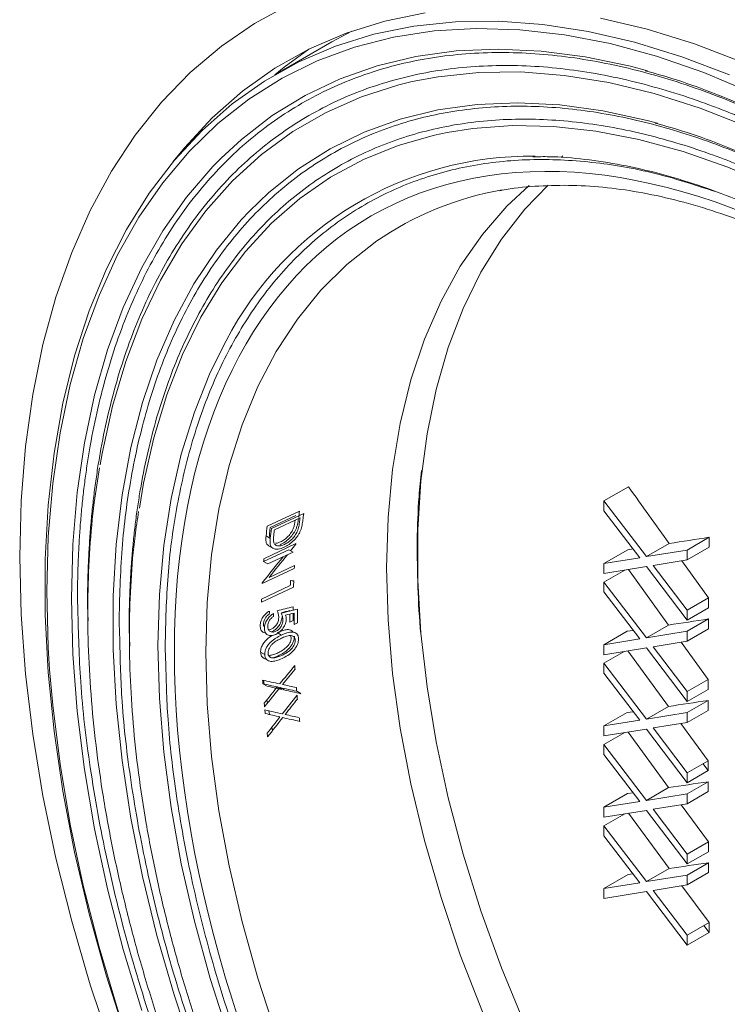
# Model space of a CAD drawing. Units: millimetres. Extents: x -743 to 1205, y -26 to 1271.
# Drawn here: x -253 to -193, y 865 to 949 of the extents above; entities that cross this region are included whole.
import ezdxf

# ---------------------------------------------------------------- set-up
doc = ezdxf.new("R2010")
doc.units = ezdxf.units.MM

msp = doc.modelspace()

# ---------------------------------------------------------------- linework, layer by layer
at = {"color": 144, "linetype": 'Continuous', "lineweight": 0}
for p, q in [((-226.608, 946.724), (-224.896, 947.644)), ((-229.35, 906.829), (-232.088, 905.552)), ((-229.662, 906.459), (-231.838, 905.444)), ((-228.991, 906.622), (-231.729, 905.345)), ((-229.303, 906.252), (-231.479, 905.237)), ((-231.831, 904.518), (-232.189, 904.725)), ((-229.646, 904.069), (-232.383, 902.791)), ((-232.046, 902.34), (-229.897, 903.343)), ((-230.254, 903.549), (-229.897, 903.343)), ((-229.646, 904.069), (-229.651, 904.017)), ((-232.046, 902.34), (-232.403, 902.546)), ((-232.526, 900.675), (-229.791, 901.954)), ((-229.777, 902.202), (-231.93, 901.196)), ((-232.589, 899.1), (-229.854, 900.378)), ((-230.127, 900.499), (-232.582, 899.352)), ((-232.523, 900.732), (-232.526, 900.675)), ((-230.16, 897.404), (-229.88, 897.535)), ((-229.805, 897.199), (-229.524, 897.33)), ((-231.174, 896.449), (-230.888, 896.284)), ((-230.063, 896.054), (-230.108, 896.248)), ((-232.303, 894.644), (-232.658, 894.85)), ((-231.612, 894.361), (-231.187, 894.515)), ((-232.464, 892.154), (-232.107, 891.948)), ((-231.234, 891.886), (-230.877, 891.68)), ((-231.001, 891.834), (-230.644, 891.628)), ((-229.585, 891.521), (-229.228, 891.315)), ((-196.39, 884.589), (-194.614, 885.615)), ((-194.612, 884.77), (-196.39, 883.744)), ((-196.39, 884.589), (-196.39, 883.744)), ((-196.39, 870.771), (-194.529, 871.846)), ((-194.52, 871.005), (-196.39, 869.925)), ((-196.39, 870.771), (-196.39, 869.925))]:
    msp.add_line(p, q, dxfattribs=at)
at = {"color": 7, "linetype": 'Continuous', "lineweight": 15}
for p, q in [((-226.608, 946.724), (-231.24, 944.05)), ((-206.947, 937.029), (-207.082, 936.902)), ((-201.386, 908.914), (-203.462, 907.716)), ((-203.462, 906.87), (-203.462, 907.716)), ((-203.462, 907.716), (-199.855, 902.968)), ((-200.427, 902.876), (-203.462, 906.87)), ((-196.39, 903.529), (-194.52, 904.609)), ((-232.403, 902.546), (-230.254, 903.549)), ((-231.972, 903.882), (-231.609, 903.672)), ((-201.438, 903.554), (-203.462, 902.385)), ((-201.438, 903.554), (-200.993, 903.621)), ((-197.917, 904.087), (-199.855, 902.968)), ((-199.855, 902.968), (-196.39, 903.529)), ((-194.529, 903.758), (-196.39, 902.684)), ((-196.39, 903.529), (-196.39, 902.684)), ((-203.462, 902.385), (-200.427, 902.876)), ((-196.39, 902.684), (-199.283, 902.216)), ((-196.849, 902.609), (-194.569, 899.459)), ((-203.462, 901.54), (-203.462, 902.385)), ((-199.855, 902.122), (-203.462, 901.54)), ((-201.699, 901.824), (-203.462, 900.807)), ((-201.382, 901.876), (-197.968, 897.148)), ((-196.39, 897.562), (-199.855, 902.122)), ((-199.283, 902.216), (-196.39, 898.408)), ((-203.462, 899.961), (-203.462, 900.807)), ((-203.462, 900.807), (-199.855, 896.059)), ((-200.427, 895.967), (-203.462, 899.961)), ((-196.39, 898.408), (-194.569, 899.459)), ((-194.576, 898.61), (-196.39, 897.562)), ((-196.39, 898.408), (-196.39, 897.562)), ((-247.319, 897.494), (-247.344, 898.14)), ((-196.39, 896.62), (-194.582, 897.664)), ((-201.476, 896.622), (-203.462, 895.476)), ((-201.476, 896.622), (-200.982, 896.697)), ((-197.968, 897.148), (-199.855, 896.059)), ((-199.855, 896.059), (-196.39, 896.62)), ((-194.588, 896.815), (-196.39, 895.774)), ((-196.39, 896.62), (-196.39, 895.774)), ((-203.462, 895.476), (-200.427, 895.967)), ((-196.39, 895.774), (-199.283, 895.306)), ((-203.462, 894.63), (-203.462, 895.476)), ((-199.855, 895.213), (-203.462, 894.63)), ((-201.699, 894.915), (-203.462, 893.898)), ((-201.421, 894.96), (-197.986, 890.229)), ((-196.39, 890.653), (-199.855, 895.213)), ((-199.283, 895.306), (-196.39, 891.499)), ((-196.908, 895.691), (-194.608, 892.528)), ((-203.462, 893.052), (-203.462, 893.898)), ((-203.462, 893.898), (-199.855, 889.15)), ((-200.427, 889.058), (-203.462, 893.052)), ((-196.39, 891.499), (-194.608, 892.528)), ((-194.61, 891.681), (-196.39, 890.653)), ((-196.39, 891.499), (-196.39, 890.653)), ((-196.39, 889.711), (-194.612, 890.737)), ((-197.986, 890.229), (-199.855, 889.15)), ((-194.614, 889.891), (-196.39, 888.865)), ((-201.481, 889.71), (-203.462, 888.567)), ((-203.462, 888.567), (-200.427, 889.058)), ((-201.481, 889.71), (-200.979, 889.784)), ((-199.855, 889.15), (-196.39, 889.711)), ((-196.39, 889.711), (-196.39, 888.865)), ((-203.462, 887.721), (-203.462, 888.567)), ((-199.855, 888.304), (-203.462, 887.721)), ((-196.39, 883.744), (-199.855, 888.304)), ((-196.39, 888.865), (-199.283, 888.397)), ((-199.283, 888.397), (-196.39, 884.589)), ((-196.927, 888.778), (-194.614, 885.615)), ((-201.699, 888.006), (-203.462, 886.988)), ((-201.418, 888.051), (-197.972, 883.328)), ((-203.462, 886.143), (-203.462, 886.988)), ((-203.462, 886.988), (-199.855, 882.24)), ((-200.427, 882.149), (-203.462, 886.143)), ((-194.612, 884.77), (-195.047, 885.365)), ((-197.972, 883.328), (-199.855, 882.24)), ((-196.39, 882.802), (-194.61, 883.83)), ((-201.455, 882.816), (-203.462, 881.658)), ((-201.455, 882.816), (-200.987, 882.885)), ((-199.855, 882.24), (-196.39, 882.802)), ((-194.608, 882.985), (-196.39, 881.956)), ((-196.39, 882.802), (-196.39, 881.956)), ((-203.462, 881.658), (-200.427, 882.149)), ((-203.462, 880.812), (-203.462, 881.658)), ((-196.39, 881.956), (-199.283, 881.488)), ((-196.904, 881.873), (-194.588, 878.721)), ((-199.855, 881.395), (-203.462, 880.812)), ((-201.699, 881.097), (-203.462, 880.079)), ((-201.375, 881.149), (-197.925, 876.445)), ((-196.39, 876.835), (-199.855, 881.395)), ((-199.283, 881.488), (-196.39, 877.68)), ((-203.462, 879.234), (-203.462, 880.079)), ((-203.462, 880.079), (-199.855, 875.331)), ((-200.427, 875.239), (-203.462, 879.234)), ((-196.39, 877.68), (-194.588, 878.721)), ((-194.582, 877.879), (-196.39, 876.835)), ((-196.39, 877.68), (-196.39, 876.835)), ((-196.39, 875.892), (-194.576, 876.94)), ((-201.396, 875.941), (-203.462, 874.748)), ((-201.396, 875.941), (-201.004, 875.998)), ((-197.925, 876.445), (-199.855, 875.331)), ((-199.855, 875.331), (-196.39, 875.892)), ((-194.569, 876.098), (-196.39, 875.047)), ((-196.39, 875.892), (-196.39, 875.047)), ((-203.462, 874.748), (-200.427, 875.239)), ((-196.39, 875.047), (-199.283, 874.579)), ((-196.84, 874.974), (-194.529, 871.846)), ((-203.462, 873.903), (-203.462, 874.748)), ((-199.855, 874.485), (-203.462, 873.903)), ((-196.39, 869.925), (-199.855, 874.485)), ((-199.283, 874.579), (-196.39, 870.771)), ((-194.52, 871.005), (-194.958, 871.598))]:
    msp.add_line(p, q, dxfattribs=at)
at = {"color": 8, "linetype": 'Continuous', "lineweight": 15}
for p, q in [((-248.223, 899.342), (-248.19, 898.482)), ((-247.344, 898.14), (-247.371, 898.85)), ((-244.688, 897.301), (-244.631, 895.837)), ((-243.78, 895.367), (-243.835, 896.809)), ((-240.769, 895.365), (-240.726, 894.26)), ((-232.359, 892.131), (-232.411, 892.445)), ((-232.075, 890.507), (-232.126, 890.787)), ((-231.895, 889.539), (-231.956, 889.858)), ((-231.631, 888.187), (-231.688, 888.474))]:
    msp.add_line(p, q, dxfattribs=at)
at = {"color": 7, "linetype": 'Continuous', "lineweight": 15, "flags": 128}
for points in [[(-245.333, 861.164), (-247.136, 866.573), (-248.711, 871.967), (-250.053, 877.326), (-251.158, 882.632), (-252.021, 887.866), (-252.639, 893.009), (-253.012, 898.045), (-253.136, 902.953), (-253.012, 907.719), (-252.639, 912.324), (-252.021, 916.754), (-251.158, 920.991), (-250.053, 925.021), (-248.711, 928.831), (-247.136, 932.406), (-245.333, 935.735), (-243.31, 938.805), (-241.073, 941.606), (-238.63, 944.127), (-235.989, 946.361), (-233.161, 948.298), (-230.154, 949.933)], [(-244.058, 862.001), (-245.761, 867.306), (-247.233, 872.59), (-248.468, 877.832), (-249.461, 883.014), (-250.209, 888.115), (-250.71, 893.118), (-250.961, 898.002), (-250.961, 902.751), (-250.71, 907.346), (-250.209, 911.771), (-249.461, 916.008), (-248.468, 920.043), (-247.233, 923.859), (-245.761, 927.444), (-244.058, 930.783), (-242.13, 933.864), (-239.984, 936.676), (-237.628, 939.208), (-235.071, 941.451), (-232.322, 943.397), (-229.392, 945.037), (-226.292, 946.367), (-223.033, 947.381), (-219.627, 948.076), (-216.086, 948.448), (-212.425, 948.497), (-208.657, 948.222), (-204.795, 947.624), (-200.854, 946.706), (-196.849, 945.471), (-192.794, 943.923)], [(-240.081, 936.56), (-239.135, 937.731), (-236.767, 940.276), (-234.197, 942.531), (-231.434, 944.487), (-228.489, 946.136), (-225.372, 947.473), (-222.096, 948.492), (-218.672, 949.191)], [(-203.762, 948.736), (-199.8, 947.813), (-195.774, 946.572), (-191.699, 945.016), (-187.588, 943.152), (-183.459, 940.986), (-179.325, 938.527), (-175.204, 935.784), (-171.109, 932.767), (-167.056, 929.487), (-163.06, 925.957), (-159.136, 922.189), (-155.299, 918.198), (-151.563, 913.998), (-147.942, 909.605), (-144.449, 905.036)], [(-236.008, 936.854), (-234.286, 938.443), (-231.664, 940.463), (-228.858, 942.185), (-225.879, 943.601), (-222.739, 944.707), (-219.449, 945.497), (-216.022, 945.969), (-212.471, 946.121), (-208.809, 945.952), (-205.05, 945.464), (-201.209, 944.657), (-199.756, 944.275)], [(-231.447, 943.93), (-230.655, 944.576), (-228.542, 946.11)], [(-219.764, 943.351), (-220.891, 943.078), (-224.065, 942.067), (-227.079, 940.738), (-229.92, 939.098), (-232.577, 937.152), (-235.039, 934.907), (-237.298, 932.374), (-239.343, 929.561), (-241.167, 926.48), (-242.762, 923.143), (-244.123, 919.564), (-245.244, 915.755), (-246.121, 911.734), (-246.287, 910.784)], [(-233.596, 932.35), (-231.964, 933.915), (-229.438, 935.933), (-226.727, 937.651), (-223.842, 939.063), (-220.792, 940.164), (-217.592, 940.948), (-214.254, 941.412), (-210.791, 941.556), (-207.218, 941.377), (-203.548, 940.878), (-199.796, 940.059), (-198.919, 939.825)], [(-216.802, 939.03), (-217.866, 938.807), (-220.97, 937.924), (-223.919, 936.727), (-226.701, 935.222), (-229.305, 933.414), (-231.72, 931.311), (-233.935, 928.922), (-235.943, 926.257), (-237.735, 923.326), (-239.302, 920.141), (-240.64, 916.716), (-241.742, 913.065), (-242.604, 909.202), (-242.962, 907.074)], [(-213.802, 864.266), (-215.674, 869.121), (-217.316, 873.983), (-218.718, 878.83), (-219.875, 883.637), (-220.781, 888.381), (-221.431, 893.041), (-221.822, 897.592), (-221.952, 902.015), (-221.822, 906.286), (-221.431, 910.386), (-220.781, 914.295), (-219.875, 917.994), (-218.718, 921.465), (-217.316, 924.693), (-215.674, 927.66), (-213.802, 930.353), (-211.708, 932.758), (-209.812, 934.525)], [(-208.206, 934.554), (-210.197, 932.494), (-212.17, 929.96), (-213.917, 927.148), (-215.431, 924.069), (-216.704, 920.74), (-217.73, 917.176), (-218.503, 913.394), (-219.021, 909.413), (-219.28, 905.251), (-219.28, 900.93), (-219.021, 896.469), (-218.503, 891.89), (-217.73, 887.215), (-216.704, 882.466), (-215.431, 877.667), (-213.917, 872.841), (-212.17, 868.011), (-210.197, 863.199)], [(-194.529, 903.758), (-194.528, 903.865), (-194.527, 903.971), (-194.526, 904.077), (-194.524, 904.184), (-194.523, 904.29), (-194.522, 904.396), (-194.521, 904.503), (-194.52, 904.609)], [(-194.576, 898.61), (-194.575, 898.716), (-194.574, 898.822), (-194.573, 898.928), (-194.572, 899.035), (-194.572, 899.141), (-194.571, 899.247), (-194.57, 899.353), (-194.569, 899.459)], [(-194.588, 896.815), (-194.587, 896.921), (-194.586, 897.027), (-194.586, 897.133), (-194.585, 897.24), (-194.584, 897.346), (-194.584, 897.452), (-194.583, 897.558), (-194.582, 897.664)], [(-193.088, 790.048), (-194.986, 791.483), (-198.995, 794.727), (-202.947, 798.219), (-206.827, 801.945), (-210.622, 805.893), (-214.318, 810.046), (-217.899, 814.391), (-221.354, 818.91), (-224.669, 823.588), (-227.832, 828.405), (-230.831, 833.345), (-233.655, 838.39), (-236.294, 843.519), (-238.737, 848.715), (-240.976, 853.958), (-243.002, 859.229), (-244.808, 864.507), (-246.387, 869.774), (-247.734, 875.009), (-248.842, 880.193), (-249.708, 885.307), (-250.329, 890.332), (-250.588, 893.366)], [(-194.61, 891.681), (-194.61, 891.787), (-194.609, 891.893), (-194.609, 891.998), (-194.609, 892.104), (-194.609, 892.21), (-194.608, 892.316), (-194.608, 892.422), (-194.608, 892.528)], [(-194.614, 889.891), (-194.614, 889.997), (-194.613, 890.103), (-194.613, 890.208), (-194.613, 890.314), (-194.613, 890.42), (-194.613, 890.526), (-194.612, 890.632), (-194.612, 890.737)], [(-194.608, 882.985), (-194.608, 883.091), (-194.608, 883.196), (-194.609, 883.302), (-194.609, 883.407), (-194.609, 883.513), (-194.609, 883.618), (-194.61, 883.724), (-194.61, 883.83)], [(-194.582, 877.879), (-194.583, 877.984), (-194.584, 878.089), (-194.584, 878.195), (-194.585, 878.3), (-194.586, 878.405), (-194.586, 878.51), (-194.587, 878.616), (-194.588, 878.721)], [(-194.569, 876.098), (-194.57, 876.204), (-194.571, 876.309), (-194.572, 876.414), (-194.572, 876.519), (-194.573, 876.624), (-194.574, 876.73), (-194.575, 876.835), (-194.576, 876.94)]]:
    msp.add_lwpolyline(points, dxfattribs=at)
at = {"color": 8, "linetype": 'Continuous', "lineweight": 15, "flags": 128}
for points in [[(-250.828, 900.041), (-250.703, 904.688), (-250.329, 909.174), (-249.708, 913.482), (-248.842, 917.596), (-247.734, 921.5), (-246.387, 925.181), (-244.808, 928.625), (-243.002, 931.818), (-240.976, 934.749), (-238.737, 937.407), (-236.294, 939.782), (-233.655, 941.865), (-230.831, 943.648), (-227.832, 945.126), (-224.669, 946.292), (-221.354, 947.141), (-217.899, 947.672), (-214.318, 947.881), (-210.622, 947.769), (-206.827, 947.335), (-202.947, 946.581), (-198.995, 945.51), (-194.986, 944.126), (-190.936, 942.434)], [(-145.707, 899.675), (-149.03, 904.202), (-152.488, 908.56), (-156.068, 912.733), (-159.756, 916.704), (-163.536, 920.458), (-167.394, 923.979), (-171.315, 927.255), (-175.283, 930.271), (-179.283, 933.017), (-183.299, 935.481), (-187.315, 937.654), (-191.315, 939.526), (-195.283, 941.091), (-199.204, 942.343), (-203.062, 943.276), (-206.842, 943.886), (-210.529, 944.172), (-214.109, 944.133), (-217.568, 943.767), (-219.764, 943.351)], [(-145.628, 894.43), (-148.732, 898.897), (-151.978, 903.211), (-155.353, 907.354), (-158.842, 911.309), (-162.432, 915.059), (-166.108, 918.591), (-169.854, 921.888), (-173.656, 924.937), (-177.497, 927.727), (-181.362, 930.245), (-185.235, 932.481), (-189.101, 934.425), (-192.942, 936.071), (-196.743, 937.411), (-200.49, 938.439), (-204.166, 939.151), (-207.756, 939.546), (-211.245, 939.62), (-214.62, 939.373), (-216.802, 939.03)], [(-242.754, 864.364), (-244.325, 869.558), (-245.665, 874.721), (-246.768, 879.835), (-247.63, 884.88), (-248.249, 889.836), (-248.621, 894.686), (-248.745, 899.41), (-248.621, 903.99), (-248.249, 908.411), (-247.63, 912.653), (-246.768, 916.702), (-245.665, 920.542), (-244.325, 924.159), (-242.754, 927.539), (-240.957, 930.668), (-238.942, 933.536), (-236.716, 936.13), (-236.008, 936.854)], [(-238.327, 860.636), (-240.015, 865.707), (-241.476, 870.762), (-242.701, 875.779), (-243.688, 880.74), (-244.432, 885.624), (-244.929, 890.411), (-245.178, 895.082), (-245.178, 899.619), (-244.929, 904.003), (-244.432, 908.216), (-243.688, 912.241), (-242.701, 916.063), (-241.476, 919.665), (-240.015, 923.034), (-238.327, 926.155), (-236.417, 929.017), (-234.293, 931.607), (-233.596, 932.35)], [(-231.321, 862.329), (-232.889, 867.138), (-234.229, 871.928), (-235.333, 876.676), (-236.197, 881.361), (-236.817, 885.963), (-237.19, 890.46), (-237.315, 894.833), (-237.19, 899.063), (-236.817, 903.129), (-236.197, 907.015), (-235.333, 910.703), (-234.229, 914.176), (-232.889, 917.419), (-231.321, 920.417), (-229.53, 923.157), (-227.524, 925.627), (-225.313, 927.815), (-222.907, 929.713), (-222.848, 929.754)], [(-235.369, 862.162), (-236.944, 867.084), (-238.288, 871.982), (-239.395, 876.837), (-240.261, 881.628), (-240.883, 886.333), (-241.257, 890.933), (-241.382, 895.408), (-241.257, 899.739), (-240.883, 903.907), (-240.261, 907.895), (-239.395, 911.685), (-238.288, 915.261), (-236.944, 918.608), (-235.592, 921.313)], [(-250.588, 893.366), (-250.703, 895.25), (-250.828, 900.041)]]:
    msp.add_lwpolyline(points, dxfattribs=at)
at = {"color": 144, "linetype": 'Continuous', "lineweight": 0, "flags": 128}
for points in [[(-194.612, 884.77), (-194.612, 884.876), (-194.613, 884.982), (-194.613, 885.087), (-194.613, 885.193), (-194.613, 885.298), (-194.613, 885.404), (-194.614, 885.51), (-194.614, 885.615)], [(-194.52, 871.005), (-194.521, 871.11), (-194.522, 871.215), (-194.523, 871.32), (-194.524, 871.426), (-194.526, 871.531), (-194.527, 871.636), (-194.528, 871.741), (-194.529, 871.846)]]:
    msp.add_lwpolyline(points, dxfattribs=at)
at = {"color": 7, "linetype": 'Continuous', "lineweight": 15}
for centre, radius, start, end in [((-209.668, 907.772), 29.248, 89.27954, 152.41952), ((-207.476, 907.508), 27.041, 99.85908, 124.64432)]:
    msp.add_arc(centre, radius, start, end, dxfattribs=at)
at = {"color": 144, "linetype": 'Continuous', "lineweight": 0}
for centre, radius, start, end in [((-170.588, 899.155), 59.261, 172.55998, 173.08421), ((-170.84, 898.811), 58.935, 172.74628, 172.92985), ((-170.701, 898.955), 58.792, 172.50753, 173.03575), ((-172.74, 897.843), 59.847, 172.59878, 173.39649), ((-172.529, 897.979), 59.777, 172.82614, 173.1219), ((-172.853, 897.642), 59.377, 172.54688, 173.35061), ((-172.642, 897.779), 59.308, 172.77594, 173.07393), ((-168.566, 897.417), 64.042, 175.18639, 175.40618), ((-162.978, 898.479), 66.903, 176.80988, 177.02321), ((-161.1, 898.253), 69.064, 177.77869, 178.13632), ((-160.496, 898.372), 69.387, 177.91455, 178.34304), ((-162.653, 897.086), 69.965, 178.14412, 178.35061), ((-159.724, 897.365), 72.193, 179.22475, 179.42695), ((-156.862, 898.307), 73.022, 179.68468, 179.91683), ((-156.264, 898.101), 73.264, 179.68456, 180.60282), ((-159.843, 897.16), 71.719, 179.21969, 179.42321), ((-155.975, 898.177), 74.19, 180.07316, 180.59731), ((-155.71, 898.309), 74.174, 180.11955, 180.59758), ((-156.335, 897.97), 73.474, 179.8421, 180.60186), ((-148.251, 898.563), 81.639, 183.41429, 183.63007), ((-150.704, 897.279), 81.92, 183.37209, 183.58702), ((-145.06, 898.796), 84.838, 184.70839, 184.91924), ((-143.944, 898.894), 85.958, 185.15325, 185.36249), ((-147.383, 897.521), 85.249, 184.71322, 184.92306), ((-146.398, 897.607), 86.238, 185.10428, 185.31271), ((-140.748, 899.224), 89.171, 186.40926, 186.61418), ((-143.072, 897.948), 89.582, 186.40607, 186.61003)]:
    msp.add_arc(centre, radius, start, end, dxfattribs=at)
for centre, major_axis, ratio, start_param, end_param in [((-189.294, 849.986), (69.389, 103.013), 0.52096, 1.390548, 1.396382), ((-189.625, 849.789), (69.442, 103.081), 0.520918, 1.400014, 1.42317), ((-189.294, 849.986), (69.389, 103.013), 0.52096, 1.399932, 1.420044), ((-189.013, 870.324), (113.279, -23.93), 0.202339, 1.981837, 1.984433), ((-359.011, 804.224), (367.996, 117.738), 0.142529, 1.167088, 1.171042), ((-357.807, 804.634), (365.612, 116.975), 0.142529, 1.167124, 1.171104), ((-361.128, 803.189), (369.535, 118.364), 0.142319, 1.163362, 1.165438), ((-359.92, 803.6), (367.147, 117.599), 0.142319, 1.163379, 1.16547), ((-183.043, 851.175), (90.916, 112.56), 0.435915, 1.544956, 1.558892), ((-182.638, 851.414), (90.871, 112.487), 0.435832, 1.549593, 1.561229), ((-198.116, 863.977), (106.105, -30.753), 0.173391, 1.93594, 1.950411), ((-183.05, 851.168), (90.942, 112.574), 0.435831, 1.561162, 1.573347), ((-182.645, 851.406), (90.905, 112.505), 0.435719, 1.563501, 1.577987), ((-198.443, 863.73), (105.532, -30.568), 0.173467, 1.932988, 1.945239), ((-198.125, 863.975), (106.126, -30.741), 0.173466, 1.92183, 1.933478), ((-198.458, 863.726), (105.562, -30.55), 0.173576, 1.916384, 1.930425), ((-179.682, 853.182), (90.342, 111.849), 0.435915, 1.583196, 1.597184), ((-179.275, 853.422), (90.296, 111.775), 0.435832, 1.587879, 1.59956), ((-201.478, 862.103), (106.757, -30.942), 0.173391, 1.898935, 1.913459), ((-201.9, 861.871), (106.858, -30.953), 0.173467, 1.896554, 1.908773), ((-179.687, 853.176), (90.367, 111.862), 0.435831, 1.599463, 1.611701), ((-179.282, 853.414), (90.33, 111.793), 0.435719, 1.601841, 1.616392), ((-201.915, 861.866), (106.889, -30.934), 0.173576, 1.879986, 1.893998), ((-201.488, 862.101), (106.778, -30.93), 0.173466, 1.884765, 1.896464)]:
    msp.add_ellipse(centre, major_axis=major_axis, ratio=ratio, start_param=start_param, end_param=end_param, dxfattribs=at)
at = {"color": 7, "linetype": 'Continuous', "lineweight": 15}
for centre, major_axis, ratio, start_param, end_param in [((-198.537, 863.745), (106.206, -30.764), 0.173467, 1.93354, 1.945713), ((-198.552, 863.741), (106.237, -30.745), 0.173576, 1.917043, 1.930993)]:
    msp.add_ellipse(centre, major_axis=major_axis, ratio=ratio, start_param=start_param, end_param=end_param, dxfattribs=at)
at = {"color": 8, "linetype": 'Continuous', "lineweight": 15}
for points, knots in [([(-183.097, 936.951), (-183.314, 937.075), (-183.748, 937.325), (-184.399, 937.689), (-185.05, 938.046), (-185.701, 938.395), (-186.351, 938.737), (-187.001, 939.071), (-187.65, 939.397), (-188.3, 939.715), (-189.738, 940.404), (-191.961, 941.396), (-194.981, 942.577), (-198.005, 943.59), (-201.049, 944.431), (-204.077, 945.085), (-208.12, 945.702), (-213.091, 945.96), (-218.817, 945.408), (-224.228, 943.971), (-229.23, 941.651), (-233.74, 938.478), (-237.69, 934.509), (-240.482, 930.594), (-242.398, 927.144), (-243.667, 924.43), (-244.779, 921.581), (-245.727, 918.632), (-246.52, 915.574), (-247.038, 913.023), (-247.369, 911.026), (-247.57, 909.63), (-247.744, 908.215), (-247.892, 906.783), (-248.013, 905.332), (-248.107, 903.862), (-248.174, 902.374), (-248.216, 900.869), (-248.221, 899.851), (-248.223, 899.342)], [0, 0, 0, 0, 0.006368, 0.012734, 0.019099, 0.025463, 0.031827, 0.038191, 0.044557, 0.050924, 0.057294, 0.086901, 0.116512, 0.147, 0.177491, 0.208753, 0.240019, 0.303823, 0.368635, 0.434136, 0.499988, 0.565839, 0.631341, 0.696153, 0.728063, 0.759977, 0.791239, 0.822505, 0.852992, 0.883484, 0.896454, 0.909406, 0.922344, 0.935275, 0.948203, 0.961135, 0.974074, 0.987028, 1, 1, 1, 1]), ([(-247.371, 898.85), (-247.37, 899.116), (-247.369, 899.649), (-247.357, 900.443), (-247.339, 901.231), (-247.313, 902.015), (-247.279, 902.793), (-247.239, 903.566), (-247.19, 904.334), (-247.135, 905.098), (-247.071, 905.856), (-247.001, 906.609), (-246.923, 907.356), (-246.838, 908.099), (-246.745, 908.837), (-246.644, 909.57), (-246.537, 910.297), (-246.422, 911.02), (-246.159, 912.559), (-245.69, 914.869), (-244.907, 917.887), (-243.972, 920.798), (-242.875, 923.609), (-241.622, 926.288), (-239.731, 929.693), (-236.975, 933.557), (-233.078, 937.474), (-228.627, 940.605), (-223.69, 942.895), (-218.349, 944.313), (-213.626, 944.768), (-209.731, 944.704), (-206.786, 944.45), (-203.803, 943.995), (-200.815, 943.349), (-197.81, 942.519), (-195.374, 941.703), (-193.504, 941), (-192.212, 940.484), (-190.917, 939.935), (-189.619, 939.355), (-188.32, 938.742), (-187.017, 938.097), (-185.713, 937.42), (-184.406, 936.713), (-183.533, 936.216), (-183.097, 935.967)], [0, 0, 0, 0, 0.00687, 0.013734, 0.020593, 0.027447, 0.034298, 0.041146, 0.047992, 0.054836, 0.06168, 0.068525, 0.075371, 0.082219, 0.089069, 0.095923, 0.102782, 0.109645, 0.116515, 0.147002, 0.177492, 0.208753, 0.240018, 0.271928, 0.303841, 0.368651, 0.434151, 0.500001, 0.565851, 0.63135, 0.69616, 0.72807, 0.759983, 0.791244, 0.822509, 0.852996, 0.883487, 0.896457, 0.909408, 0.922347, 0.935277, 0.948205, 0.961136, 0.974076, 0.987028, 1, 1, 1, 1]), ([(-177.609, 929.41), (-179.437, 930.603), (-183.141, 933.018), (-188.733, 935.916), (-194.407, 938.295), (-200.119, 940.04), (-205.844, 941.097), (-211.462, 941.388), (-216.878, 940.866), (-221.995, 939.507), (-226.726, 937.313), (-230.991, 934.312), (-234.726, 930.559), (-237.885, 926.129), (-240.441, 921.117), (-242.391, 915.631), (-243.725, 909.806), (-244.54, 903.723), (-244.638, 899.442), (-244.688, 897.301)], [0, 0, 0, 0, 0.053756, 0.108871, 0.16399, 0.221684, 0.280843, 0.341227, 0.402565, 0.464556, 0.526878, 0.5892, 0.65119, 0.712528, 0.772913, 0.832071, 0.889765, 0.94488, 1, 1, 1, 1]), ([(-243.835, 896.809), (-243.835, 897.061), (-243.833, 897.564), (-243.823, 898.314), (-243.805, 899.059), (-243.78, 899.799), (-243.749, 900.535), (-243.71, 901.266), (-243.665, 901.992), (-243.612, 902.713), (-243.552, 903.429), (-243.486, 904.141), (-243.412, 904.848), (-243.331, 905.549), (-243.244, 906.247), (-243.149, 906.939), (-243.047, 907.627), (-242.938, 908.309), (-242.69, 909.764), (-242.247, 911.947), (-241.507, 914.799), (-240.623, 917.549), (-239.587, 920.206), (-238.403, 922.738), (-236.616, 925.955), (-234.012, 929.607), (-230.328, 933.308), (-226.122, 936.267), (-221.457, 938.431), (-216.41, 939.771), (-211.947, 940.201), (-208.266, 940.141), (-205.483, 939.9), (-202.664, 939.47), (-199.84, 938.861), (-197.001, 938.076), (-194.699, 937.305), (-192.932, 936.641), (-191.71, 936.153), (-190.487, 935.634), (-189.261, 935.086), (-188.032, 934.507), (-186.802, 933.898), (-185.569, 933.258), (-184.334, 932.59), (-183.509, 932.119), (-183.097, 931.884)], [0, 0, 0, 0, 0.00687, 0.013734, 0.020593, 0.027447, 0.034298, 0.041146, 0.047992, 0.054836, 0.061681, 0.068525, 0.075371, 0.082219, 0.089069, 0.095923, 0.102782, 0.109645, 0.116515, 0.147002, 0.177492, 0.208753, 0.240018, 0.271928, 0.303841, 0.368651, 0.434151, 0.500001, 0.565851, 0.63135, 0.69616, 0.72807, 0.759983, 0.791244, 0.822509, 0.852996, 0.883487, 0.896457, 0.909408, 0.922347, 0.935277, 0.948205, 0.961136, 0.974075, 0.987028, 1, 1, 1, 1]), ([(-194.003, 934), (-195.597, 934.524), (-199.046, 935.658), (-204.217, 936.565), (-209.505, 936.852), (-214.6, 936.357), (-219.416, 935.08), (-223.867, 933.015), (-227.881, 930.191), (-231.395, 926.66), (-234.368, 922.492), (-236.773, 917.776), (-238.608, 912.613), (-239.863, 907.132), (-240.629, 901.408), (-240.722, 897.379), (-240.769, 895.365)], [0, 0, 0, 0, 0.0612909, 0.1326405, 0.205469, 0.2794474, 0.3542128, 0.429378, 0.5045432, 0.5793085, 0.6532869, 0.7261154, 0.797465, 0.8670484, 0.9335207, 1, 1, 1, 1])]:
    msp.add_open_spline(points, degree=3, knots=knots, dxfattribs=at)
at = {"color": 7, "linetype": 'Continuous', "lineweight": 15}
for points, knots in [([(-199.948, 944.282), (-199.062, 944.031), (-197.035, 943.456), (-193.808, 942.27), (-190.295, 940.777), (-186.756, 939.041), (-183.205, 937.077), (-179.653, 934.889), (-176.11, 932.484), (-172.589, 929.869), (-169.101, 927.054), (-165.657, 924.048), (-162.271, 920.863), (-158.955, 917.513), (-155.724, 914.015), (-152.596, 910.391), (-149.597, 906.681), (-146.779, 902.963), (-144.266, 899.435), (-142.154, 896.301), (-140.266, 893.362), (-138.655, 890.744), (-137.621, 888.971), (-137.196, 888.243)], [0, 0, 0, 0, 0.0407041, 0.0930891, 0.1454374, 0.1977592, 0.250058, 0.3023361, 0.3545913, 0.4068171, 0.4590014, 0.5111255, 0.5631602, 0.6150602, 0.6667509, 0.7181007, 0.7688526, 0.8184239, 0.8651425, 0.904523, 0.9362752, 0.9738347, 1, 1, 1, 1]), ([(-199.11, 939.832), (-198.23, 939.583), (-196.242, 939.019), (-193.087, 937.851), (-189.672, 936.386), (-186.232, 934.679), (-182.781, 932.745), (-179.33, 930.588), (-175.891, 928.215), (-172.475, 925.634), (-169.095, 922.856), (-165.762, 919.89), (-162.49, 916.749), (-159.293, 913.449), (-156.187, 910.008), (-153.194, 906.457), (-150.347, 902.846), (-147.691, 899.25), (-145.442, 896.009), (-143.52, 893.087), (-141.661, 890.144), (-140.411, 888.017), (-139.696, 886.8)], [0, 0, 0, 0, 0.042717, 0.096484, 0.150212, 0.20391, 0.257583, 0.311234, 0.364858, 0.418447, 0.471986, 0.525451, 0.578805, 0.631987, 0.684897, 0.737346, 0.788941, 0.838692, 0.885735, 0.919131, 0.953733, 1, 1, 1, 1]), ([(-125.641, 828.903), (-125.641, 846.413), (-131.665, 866.684), (-153.108, 903.825), (-167.651, 919.177), (-197.977, 936.684), (-212.52, 938.123), (-233.963, 925.74), (-239.987, 912.424), (-239.987, 894.914)], [0, 0, 0, 0, 0.25, 0.25, 0.5, 0.5, 0.75, 0.75, 1, 1, 1, 1]), ([(-209.508, 936.96), (-209.048, 936.968), (-207.609, 936.995), (-205.091, 936.773), (-201.973, 936.306), (-198.786, 935.577), (-195.547, 934.607), (-192.263, 933.395), (-188.947, 931.945), (-185.61, 930.262), (-182.262, 928.351), (-178.916, 926.218), (-175.584, 923.872), (-172.278, 921.321), (-169.011, 918.575), (-165.795, 915.646), (-162.645, 912.547), (-159.576, 909.297), (-156.606, 905.918), (-153.762, 902.448), (-151.099, 898.971), (-148.742, 895.687), (-146.761, 892.761), (-144.967, 889.978), (-143.482, 887.562), (-142.543, 885.951), (-142.196, 885.357)], [0, 0, 0, 0, 0.021713, 0.068085, 0.114318, 0.160446, 0.2065, 0.252501, 0.298466, 0.344405, 0.390322, 0.436216, 0.482085, 0.527918, 0.5737, 0.619404, 0.664989, 0.710386, 0.755473, 0.800011, 0.843451, 0.884178, 0.917993, 0.946081, 0.980122, 1, 1, 1, 1]), ([(-212.322, 934.068), (-212.251, 934.084), (-211.302, 934.302), (-209.359, 934.473), (-206.511, 934.58), (-203.564, 934.409), (-200.545, 933.998), (-197.459, 933.338), (-194.316, 932.436), (-191.126, 931.293), (-187.9, 929.912), (-184.649, 928.297), (-181.386, 926.455), (-178.122, 924.392), (-174.869, 922.114), (-171.641, 919.632), (-168.45, 916.954), (-165.309, 914.094), (-162.234, 911.065), (-159.239, 907.885), (-156.345, 904.579), (-153.58, 901.19), (-151.01, 897.814), (-148.77, 894.673), (-146.883, 891.867), (-144.881, 888.755), (-143.545, 886.494), (-142.701, 885.065)], [0, 0, 0, 0, 0.003552, 0.047515, 0.091229, 0.134728, 0.178056, 0.221257, 0.264368, 0.307419, 0.350429, 0.393414, 0.436376, 0.47932, 0.522242, 0.565133, 0.607977, 0.650747, 0.693402, 0.735869, 0.778023, 0.819607, 0.860016, 0.897364, 0.927337, 0.954062, 1, 1, 1, 1]), ([(-246.358, 910.523), (-246.515, 909.544), (-246.874, 907.318), (-247.197, 903.677), (-247.369, 899.647), (-247.336, 895.501), (-247.105, 891.257), (-246.678, 886.93), (-246.055, 882.532), (-245.242, 878.079), (-244.241, 873.588), (-243.059, 869.075), (-241.703, 864.561), (-240.183, 860.073), (-238.518, 855.649), (-236.746, 851.365), (-234.963, 847.401), (-233.316, 843.991), (-231.745, 840.92), (-230.258, 838.145), (-229.195, 836.279), (-228.703, 835.417)], [0, 0, 0, 0, 0.045661, 0.103879, 0.162068, 0.220216, 0.278316, 0.336355, 0.39432, 0.45219, 0.509936, 0.567512, 0.624842, 0.681793, 0.738103, 0.79319, 0.845426, 0.89055, 0.925412, 0.965535, 1, 1, 1, 1]), ([(-218.973, 910.278), (-219.05, 909.549), (-219.257, 907.6), (-219.367, 904.297), (-219.304, 900.392), (-219.164, 897.601), (-218.992, 896.099), (-218.975, 895.954)], [0, 0, 0, 0, 0.161318, 0.431625, 0.701625, 0.971216, 1, 1, 1, 1]), ([(-243.025, 906.808), (-243.133, 906.114), (-243.431, 904.203), (-243.697, 900.92), (-243.842, 896.99), (-243.779, 892.945), (-243.52, 888.805), (-243.064, 884.585), (-242.415, 880.298), (-241.576, 875.961), (-240.551, 871.591), (-239.348, 867.207), (-237.974, 862.832), (-236.444, 858.498), (-234.784, 854.257), (-233.024, 850.158), (-231.35, 846.567), (-229.787, 843.429), (-228.154, 840.307), (-226.924, 838.133), (-226.203, 836.861)], [0, 0, 0, 0, 0.034708, 0.09559, 0.156437, 0.217237, 0.277979, 0.338649, 0.399229, 0.459694, 0.520005, 0.580099, 0.639869, 0.699118, 0.757431, 0.813782, 0.868071, 0.906623, 0.94532, 1, 1, 1, 1]), ([(-232.189, 904.725), (-232.202, 904.549), (-232.222, 904.263), (-232.122, 903.979), (-232.002, 903.917), (-231.958, 903.894)], [0, 0, 0, 0, 0.503559, 0.818875, 1, 1, 1, 1]), ([(-231.831, 904.518), (-231.85, 904.34), (-231.859, 904.166), (-231.817, 903.936), (-231.793, 903.867), (-231.718, 903.752), (-231.668, 903.706), (-231.551, 903.639), (-231.482, 903.617), (-231.336, 903.594), (-231.257, 903.593), (-231.09, 903.61), (-231.004, 903.629), (-230.826, 903.686), (-230.734, 903.723), (-230.642, 903.765)], [0, 0, 0, 0, 0.25, 0.25, 0.375, 0.375, 0.5, 0.5, 0.625, 0.625, 0.75, 0.75, 0.875, 0.875, 1, 1, 1, 1]), ([(-248.19, 898.482), (-248.142, 896.442), (-248.04, 892.076), (-247.203, 884.943), (-245.796, 877.156), (-243.733, 868.974), (-241.031, 860.554), (-237.69, 852.013), (-233.74, 843.484), (-229.23, 835.104), (-224.228, 827.009), (-218.817, 819.324), (-213.091, 812.161), (-207.15, 805.61), (-201.096, 799.736), (-195.024, 794.585), (-189.022, 790.162), (-183.099, 786.455), (-177.907, 783.661), (-174.713, 782.382), (-173.451, 781.877)], [0, 0, 0, 0, 0.047006, 0.100561, 0.156621, 0.214104, 0.272779, 0.332379, 0.392614, 0.453171, 0.513728, 0.573963, 0.633564, 0.692238, 0.749721, 0.805781, 0.860223, 0.912893, 0.965563, 1, 1, 1, 1]), ([(-244.631, 895.837), (-244.589, 894.122), (-244.494, 890.207), (-243.721, 883.683), (-242.392, 876.32), (-240.441, 868.582), (-237.886, 860.619), (-234.726, 852.542), (-230.991, 844.476), (-226.726, 836.551), (-221.995, 828.894), (-216.878, 821.627), (-211.462, 814.853), (-205.844, 808.657), (-200.119, 803.102), (-194.407, 798.257), (-188.732, 794.068), (-183.099, 790.542), (-178.25, 787.928), (-175.321, 786.755), (-174.249, 786.326)], [0, 0, 0, 0, 0.042097, 0.096078, 0.152583, 0.210523, 0.269663, 0.329738, 0.390451, 0.451489, 0.512527, 0.57324, 0.633315, 0.692455, 0.750395, 0.8069, 0.86088, 0.914864, 0.968844, 1, 1, 1, 1]), ([(-231.648, 896.269), (-231.689, 896.248), (-231.908, 896.133), (-232.217, 895.871), (-232.504, 895.482), (-232.642, 895.148), (-232.653, 894.945), (-232.658, 894.85)], [0, 0, 0, 0, 0.0821107, 0.4409272, 0.6341654, 0.8283868, 1, 1, 1, 1]), ([(-230.888, 896.284), (-231.047, 896.208), (-231.206, 896.128), (-231.442, 895.982), (-231.52, 895.93), (-231.671, 895.815), (-231.745, 895.752), (-231.886, 895.612), (-231.954, 895.535), (-232.077, 895.371), (-232.132, 895.282), (-232.219, 895.1), (-232.253, 895.007), (-232.285, 894.867), (-232.293, 894.821), (-232.303, 894.731), (-232.303, 894.688), (-232.303, 894.644)], [0, 0, 0, 0, 0.25, 0.25, 0.375, 0.375, 0.5, 0.5, 0.625, 0.625, 0.75, 0.75, 0.875, 0.875, 0.9375, 0.9375, 1, 1, 1, 1]), ([(-239.987, 894.914), (-239.987, 877.404), (-233.963, 857.133), (-212.52, 819.992), (-197.977, 804.64), (-167.651, 787.134), (-153.108, 785.694), (-131.665, 798.077), (-125.641, 811.394), (-125.641, 828.903)], [0, 0, 0, 0, 0.25, 0.25, 0.5, 0.5, 0.75, 0.75, 1, 1, 1, 1]), ([(-240.726, 894.26), (-240.685, 892.556), (-240.595, 888.783), (-239.86, 882.552), (-238.609, 875.622), (-236.773, 868.341), (-234.368, 860.849), (-231.395, 853.248), (-227.881, 845.658), (-223.867, 838.201), (-219.416, 830.997), (-214.6, 824.159), (-209.505, 817.784), (-204.218, 811.955), (-198.831, 806.728), (-193.456, 802.168), (-188.116, 798.226), (-182.816, 794.911), (-178.406, 792.524), (-175.801, 791.476), (-174.944, 791.132)], [0, 0, 0, 0, 0.044547, 0.098654, 0.155292, 0.213367, 0.272646, 0.332861, 0.393717, 0.454897, 0.516078, 0.576934, 0.637149, 0.696428, 0.754503, 0.811141, 0.865247, 0.919357, 0.973463, 1, 1, 1, 1])]:
    msp.add_open_spline(points, degree=3, knots=knots, dxfattribs=at)
for points in [[(-201.386, 908.914), (-200.233, 907.303), (-199.077, 905.694), (-197.917, 904.087)], [(-197.917, 904.087), (-196.787, 904.259), (-195.655, 904.434), (-194.52, 904.609)], [(-197.968, 897.148), (-196.842, 897.319), (-195.713, 897.491), (-194.582, 897.664)], [(-197.986, 890.229), (-196.864, 890.397), (-195.739, 890.566), (-194.612, 890.737)], [(-197.972, 883.328), (-196.854, 883.493), (-195.733, 883.661), (-194.61, 883.83)], [(-197.925, 876.445), (-196.811, 876.609), (-195.695, 876.774), (-194.576, 876.94)]]:
    msp.add_open_spline(points, degree=3, dxfattribs=at)
at = {"color": 144, "linetype": 'Continuous', "lineweight": 0}
for points, knots in [([(-229.857, 905.413), (-229.842, 905.458), (-229.812, 905.55), (-229.781, 905.683), (-229.754, 905.814), (-229.732, 905.94), (-229.72, 906.021), (-229.714, 906.06)], [0, 0, 0, 0, 0.202714, 0.406776, 0.609398, 0.812328, 1, 1, 1, 1]), ([(-229.614, 905.394), (-229.582, 905.487), (-229.519, 905.671), (-229.467, 905.936), (-229.444, 906.106), (-229.433, 906.192)], [0, 0, 0, 0, 0.333064, 0.665386, 1, 1, 1, 1]), ([(-229.499, 905.206), (-229.447, 905.357), (-229.415, 905.503), (-229.364, 905.788), (-229.344, 905.927), (-229.326, 906.065)], [0, 0, 0, 0, 0.5, 0.5, 1, 1, 1, 1]), ([(-229.256, 905.187), (-229.226, 905.266), (-229.199, 905.344), (-229.158, 905.498), (-229.142, 905.573), (-229.098, 905.796), (-229.078, 905.941), (-229.06, 906.084)], [0, 0, 0, 0, 0.25, 0.25, 0.5, 0.5, 1, 1, 1, 1]), ([(-231.875, 905.138), (-231.88, 905.098), (-231.889, 905.019), (-231.901, 904.897), (-231.909, 904.772), (-231.914, 904.659), (-231.912, 904.591), (-231.911, 904.564)], [0, 0, 0, 0, 0.2025207, 0.4050806, 0.6289557, 0.8530596, 1, 1, 1, 1]), ([(-230.999, 903.971), (-230.93, 904.005), (-230.861, 904.039), (-230.723, 904.118), (-230.655, 904.16), (-230.452, 904.301), (-230.316, 904.413), (-230.129, 904.6), (-230.069, 904.665), (-229.954, 904.802), (-229.901, 904.874), (-229.803, 905.019), (-229.759, 905.093), (-229.679, 905.243), (-229.645, 905.319), (-229.614, 905.394)], [0, 0, 0, 0, 0.125, 0.125, 0.25, 0.25, 0.5, 0.5, 0.625, 0.625, 0.75, 0.75, 0.875, 0.875, 1, 1, 1, 1]), ([(-230.976, 904.215), (-230.918, 904.242), (-230.861, 904.271), (-230.747, 904.337), (-230.691, 904.373), (-230.522, 904.492), (-230.41, 904.588), (-230.209, 904.8), (-230.116, 904.919), (-230.001, 905.101), (-229.967, 905.164), (-229.906, 905.289), (-229.881, 905.351), (-229.857, 905.413)], [0, 0, 0, 0, 0.125, 0.125, 0.25, 0.25, 0.5, 0.5, 0.75, 0.75, 0.875, 0.875, 1, 1, 1, 1]), ([(-230.642, 903.765), (-230.573, 903.798), (-230.503, 903.833), (-230.366, 903.911), (-230.298, 903.954), (-230.094, 904.094), (-229.958, 904.206), (-229.772, 904.393), (-229.711, 904.458), (-229.597, 904.596), (-229.544, 904.668), (-229.446, 904.812), (-229.401, 904.886), (-229.321, 905.036), (-229.287, 905.112), (-229.256, 905.187)], [0, 0, 0, 0, 0.125, 0.125, 0.25, 0.25, 0.5, 0.5, 0.625, 0.625, 0.75, 0.75, 0.875, 0.875, 1, 1, 1, 1]), ([(-230.618, 904.008), (-230.561, 904.036), (-230.503, 904.064), (-230.39, 904.131), (-230.333, 904.166), (-230.165, 904.286), (-230.053, 904.381), (-229.851, 904.594), (-229.758, 904.712), (-229.643, 904.895), (-229.609, 904.957), (-229.548, 905.082), (-229.523, 905.144), (-229.499, 905.206)], [0, 0, 0, 0, 0.125, 0.125, 0.25, 0.25, 0.5, 0.5, 0.75, 0.75, 0.875, 0.875, 1, 1, 1, 1]), ([(-231.517, 904.931), (-231.532, 904.803), (-231.545, 904.676), (-231.557, 904.427), (-231.559, 904.305), (-231.535, 904.197)], [0, 0, 0, 0, 0.5, 0.5, 1, 1, 1, 1]), ([(-231.535, 904.197), (-231.523, 904.156), (-231.51, 904.116), (-231.472, 904.046), (-231.449, 904.015), (-231.366, 903.935), (-231.294, 903.9), (-231.127, 903.87), (-231.031, 903.875), (-230.881, 903.908), (-230.829, 903.924), (-230.724, 903.961), (-230.671, 903.984), (-230.618, 904.008)], [0, 0, 0, 0, 0.125, 0.125, 0.25, 0.25, 0.5, 0.5, 0.75, 0.75, 0.875, 0.875, 1, 1, 1, 1]), ([(-231.377, 904.1), (-231.331, 904.103), (-231.206, 904.11), (-231.066, 904.174), (-230.976, 904.215)], [0, 0, 0, 0, 0.362407, 1, 1, 1, 1]), ([(-231.911, 898.342), (-231.963, 898.309), (-232.014, 898.276), (-232.113, 898.201), (-232.162, 898.16), (-232.303, 898.026), (-232.39, 897.921), (-232.537, 897.697), (-232.595, 897.578), (-232.653, 897.399), (-232.666, 897.339), (-232.685, 897.224), (-232.688, 897.168), (-232.689, 897.113)], [0, 0, 0, 0, 0.125, 0.125, 0.25, 0.25, 0.5, 0.5, 0.75, 0.75, 0.875, 0.875, 1, 1, 1, 1]), ([(-231.248, 898.362), (-231.212, 898.279), (-231.178, 898.193), (-231.141, 898.054), (-231.13, 898.005), (-231.115, 897.906), (-231.112, 897.853), (-231.111, 897.799)], [0, 0, 0, 0, 0.5, 0.5, 0.75, 0.75, 1, 1, 1, 1]), ([(-232.408, 897.229), (-232.407, 897.267), (-232.406, 897.304), (-232.394, 897.382), (-232.385, 897.422), (-232.35, 897.543), (-232.317, 897.624), (-232.23, 897.781), (-232.177, 897.856), (-232.051, 897.986), (-231.983, 898.038), (-231.914, 898.087)], [0, 0, 0, 0, 0.125, 0.125, 0.25, 0.25, 0.5, 0.5, 0.75, 0.75, 1, 1, 1, 1]), ([(-231.555, 898.136), (-231.607, 898.104), (-231.658, 898.071), (-231.758, 897.996), (-231.806, 897.955), (-231.947, 897.821), (-232.035, 897.716), (-232.181, 897.492), (-232.24, 897.373), (-232.298, 897.193), (-232.311, 897.134), (-232.329, 897.019), (-232.332, 896.963), (-232.333, 896.908)], [0, 0, 0, 0, 0.125, 0.125, 0.25, 0.25, 0.5, 0.5, 0.75, 0.75, 0.875, 0.875, 1, 1, 1, 1]), ([(-232.053, 897.024), (-232.052, 897.061), (-232.05, 897.099), (-232.039, 897.177), (-232.03, 897.216), (-231.995, 897.338), (-231.962, 897.419), (-231.875, 897.576), (-231.821, 897.651), (-231.696, 897.781), (-231.628, 897.833), (-231.558, 897.882)], [0, 0, 0, 0, 0.125, 0.125, 0.25, 0.25, 0.5, 0.5, 0.75, 0.75, 1, 1, 1, 1]), ([(-231.72, 896.564), (-231.662, 896.592), (-231.605, 896.622), (-231.492, 896.693), (-231.436, 896.733), (-231.328, 896.824), (-231.275, 896.876), (-231.177, 896.985), (-231.131, 897.043), (-231.046, 897.168), (-231.009, 897.231), (-230.943, 897.362), (-230.915, 897.43), (-230.871, 897.563), (-230.856, 897.629), (-230.835, 897.759), (-230.832, 897.822), (-230.831, 897.884)], [0, 0, 0, 0, 0.125, 0.125, 0.25, 0.25, 0.375, 0.375, 0.5, 0.5, 0.625, 0.625, 0.75, 0.75, 0.875, 0.875, 1, 1, 1, 1]), ([(-231.111, 897.799), (-231.113, 897.71), (-231.121, 897.619), (-231.171, 897.428), (-231.21, 897.33), (-231.322, 897.145), (-231.39, 897.06), (-231.505, 896.955), (-231.545, 896.924), (-231.628, 896.869), (-231.67, 896.847), (-231.712, 896.826)], [0, 0, 0, 0, 0.25, 0.25, 0.5, 0.5, 0.75, 0.75, 0.875, 0.875, 1, 1, 1, 1]), ([(-231.365, 896.358), (-231.307, 896.387), (-231.249, 896.417), (-231.136, 896.488), (-231.081, 896.528), (-230.972, 896.619), (-230.919, 896.67), (-230.822, 896.78), (-230.776, 896.838), (-230.691, 896.962), (-230.653, 897.026), (-230.587, 897.157), (-230.559, 897.224), (-230.516, 897.358), (-230.5, 897.424), (-230.48, 897.554), (-230.476, 897.617), (-230.475, 897.679)], [0, 0, 0, 0, 0.125, 0.125, 0.25, 0.25, 0.375, 0.375, 0.5, 0.5, 0.625, 0.625, 0.75, 0.75, 0.875, 0.875, 1, 1, 1, 1]), ([(-230.756, 897.594), (-230.758, 897.506), (-230.765, 897.415), (-230.815, 897.225), (-230.854, 897.127), (-230.965, 896.941), (-231.034, 896.855), (-231.149, 896.75), (-231.189, 896.719), (-231.272, 896.664), (-231.315, 896.642), (-231.357, 896.621)], [0, 0, 0, 0, 0.25, 0.25, 0.5, 0.5, 0.75, 0.75, 0.875, 0.875, 1, 1, 1, 1]), ([(-230.893, 898.157), (-230.856, 898.073), (-230.822, 897.987), (-230.785, 897.848), (-230.775, 897.8), (-230.76, 897.7), (-230.757, 897.648), (-230.756, 897.594)], [0, 0, 0, 0, 0.5, 0.5, 0.75, 0.75, 1, 1, 1, 1]), ([(-230.527, 897.99), (-230.513, 897.942), (-230.499, 897.894), (-230.48, 897.79), (-230.477, 897.735), (-230.475, 897.679)], [0, 0, 0, 0, 0.5, 0.5, 1, 1, 1, 1]), ([(-232.689, 897.113), (-232.688, 897.074), (-232.684, 896.92), (-232.616, 896.683), (-232.437, 896.501), (-232.274, 896.479), (-232.209, 896.47)], [0, 0, 0, 0, 0.111766, 0.446056, 0.776405, 1, 1, 1, 1]), ([(-232.328, 896.947), (-232.353, 896.984), (-232.388, 897.037), (-232.405, 897.14), (-232.407, 897.195), (-232.408, 897.229)], [0, 0, 0, 0, 0.494664, 0.693229, 1, 1, 1, 1]), ([(-232.333, 896.908), (-232.332, 896.775), (-232.315, 896.653), (-232.245, 896.497), (-232.216, 896.451), (-232.146, 896.373), (-232.105, 896.34), (-232.013, 896.291), (-231.962, 896.274), (-231.853, 896.254), (-231.796, 896.251), (-231.678, 896.258), (-231.616, 896.27), (-231.491, 896.304), (-231.428, 896.33), (-231.365, 896.358)], [0, 0, 0, 0, 0.25, 0.25, 0.375, 0.375, 0.5, 0.5, 0.625, 0.625, 0.75, 0.75, 0.875, 0.875, 1, 1, 1, 1]), ([(-231.357, 896.621), (-231.402, 896.601), (-231.448, 896.582), (-231.537, 896.557), (-231.581, 896.549), (-231.708, 896.544), (-231.785, 896.564), (-231.914, 896.64), (-231.968, 896.695), (-232.019, 896.803), (-232.032, 896.843), (-232.049, 896.93), (-232.052, 896.976), (-232.053, 897.024)], [0, 0, 0, 0, 0.125, 0.125, 0.25, 0.25, 0.5, 0.5, 0.75, 0.75, 0.875, 0.875, 1, 1, 1, 1]), ([(-231.712, 896.826), (-231.794, 896.789), (-231.89, 896.746), (-231.97, 896.757), (-231.981, 896.759)], [0, 0, 0, 0, 0.8605749, 1, 1, 1, 1]), ([(-229.897, 896.541), (-229.927, 896.586), (-230.001, 896.696), (-230.237, 896.771), (-230.658, 896.749), (-231.017, 896.59), (-231.243, 896.489)], [0, 0, 0, 0, 0.121401, 0.296903, 0.557886, 1, 1, 1, 1]), ([(-230.882, 896.025), (-231.007, 895.966), (-231.132, 895.903), (-231.38, 895.759), (-231.503, 895.676), (-231.674, 895.517), (-231.73, 895.459), (-231.828, 895.334), (-231.873, 895.265), (-231.946, 895.124), (-231.975, 895.05), (-232.005, 894.941), (-232.012, 894.905), (-232.021, 894.835), (-232.021, 894.801), (-232.022, 894.767)], [0, 0, 0, 0, 0.25, 0.25, 0.5, 0.5, 0.625, 0.625, 0.75, 0.75, 0.875, 0.875, 0.9375, 0.9375, 1, 1, 1, 1]), ([(-231.196, 894.778), (-231.071, 894.838), (-230.947, 894.901), (-230.701, 895.054), (-230.58, 895.142), (-230.356, 895.354), (-230.248, 895.48), (-230.139, 895.695), (-230.11, 895.768), (-230.08, 895.878), (-230.073, 895.915), (-230.065, 895.985), (-230.064, 896.02), (-230.063, 896.054)], [0, 0, 0, 0, 0.25, 0.25, 0.5, 0.5, 0.75, 0.75, 0.875, 0.875, 0.9375, 0.9375, 1, 1, 1, 1]), ([(-231.187, 894.515), (-231.026, 894.592), (-230.866, 894.674), (-230.55, 894.876), (-230.398, 894.996), (-230.187, 895.213), (-230.12, 895.292), (-230.001, 895.46), (-229.948, 895.551), (-229.863, 895.735), (-229.831, 895.83), (-229.788, 896.017), (-229.782, 896.107), (-229.783, 896.194)], [0, 0, 0, 0, 0.25, 0.25, 0.5, 0.5, 0.625, 0.625, 0.75, 0.75, 0.875, 0.875, 1, 1, 1, 1]), ([(-229.427, 895.988), (-229.429, 896.031), (-229.432, 896.073), (-229.446, 896.152), (-229.456, 896.189), (-229.495, 896.294), (-229.532, 896.355), (-229.625, 896.453), (-229.682, 896.49), (-229.808, 896.538), (-229.878, 896.551), (-230.095, 896.561), (-230.253, 896.528), (-230.569, 896.425), (-230.728, 896.357), (-230.888, 896.284)], [0, 0, 0, 0, 0.0625, 0.0625, 0.125, 0.125, 0.25, 0.25, 0.375, 0.375, 0.5, 0.5, 0.75, 0.75, 1, 1, 1, 1]), ([(-229.707, 895.849), (-229.71, 895.881), (-229.713, 895.914), (-229.724, 895.975), (-229.733, 896.003), (-229.767, 896.083), (-229.8, 896.127), (-229.917, 896.234), (-230.026, 896.262), (-230.258, 896.258), (-230.383, 896.224), (-230.632, 896.137), (-230.757, 896.084), (-230.882, 896.025)], [0, 0, 0, 0, 0.0625, 0.0625, 0.125, 0.125, 0.25, 0.25, 0.5, 0.5, 0.75, 0.75, 1, 1, 1, 1]), ([(-230.84, 894.572), (-230.715, 894.632), (-230.591, 894.695), (-230.345, 894.849), (-230.224, 894.937), (-230, 895.148), (-229.892, 895.275), (-229.783, 895.49), (-229.754, 895.562), (-229.724, 895.673), (-229.717, 895.709), (-229.709, 895.78), (-229.708, 895.814), (-229.707, 895.849)], [0, 0, 0, 0, 0.25, 0.25, 0.5, 0.5, 0.75, 0.75, 0.875, 0.875, 0.9375, 0.9375, 1, 1, 1, 1]), ([(-230.831, 894.309), (-230.67, 894.386), (-230.51, 894.468), (-230.194, 894.671), (-230.042, 894.79), (-229.832, 895.007), (-229.764, 895.087), (-229.645, 895.254), (-229.592, 895.346), (-229.507, 895.53), (-229.475, 895.624), (-229.433, 895.812), (-229.426, 895.901), (-229.427, 895.988)], [0, 0, 0, 0, 0.25, 0.25, 0.5, 0.5, 0.625, 0.625, 0.75, 0.75, 0.875, 0.875, 1, 1, 1, 1]), ([(-232.658, 894.85), (-232.645, 894.747), (-232.619, 894.548), (-232.449, 894.363), (-232.295, 894.272), (-232.191, 894.278), (-232.176, 894.279)], [0, 0, 0, 0, 0.328078, 0.638382, 0.948586, 1, 1, 1, 1]), ([(-232.303, 894.644), (-232.299, 894.559), (-232.287, 894.479), (-232.235, 894.336), (-232.197, 894.274), (-232.102, 894.174), (-232.045, 894.134), (-231.919, 894.08), (-231.848, 894.066), (-231.703, 894.054), (-231.628, 894.056), (-231.472, 894.078), (-231.392, 894.097), (-231.152, 894.168), (-230.992, 894.236), (-230.831, 894.309)], [0, 0, 0, 0, 0.125, 0.125, 0.25, 0.25, 0.375, 0.375, 0.5, 0.5, 0.625, 0.625, 0.75, 0.75, 1, 1, 1, 1]), ([(-232.022, 894.767), (-232.019, 894.732), (-232.017, 894.697), (-232.003, 894.632), (-231.993, 894.603), (-231.954, 894.52), (-231.917, 894.473), (-231.829, 894.403), (-231.775, 894.38), (-231.659, 894.356), (-231.596, 894.357), (-231.532, 894.361)], [0, 0, 0, 0, 0.125, 0.125, 0.25, 0.25, 0.5, 0.5, 0.75, 0.75, 1, 1, 1, 1]), ([(-231.888, 894.567), (-231.832, 894.573), (-231.776, 894.58), (-231.661, 894.604), (-231.603, 894.62), (-231.429, 894.676), (-231.312, 894.724), (-231.196, 894.778)], [0, 0, 0, 0, 0.25, 0.25, 0.5, 0.5, 1, 1, 1, 1]), ([(-231.532, 894.361), (-231.476, 894.367), (-231.42, 894.374), (-231.305, 894.399), (-231.248, 894.414), (-231.073, 894.47), (-230.957, 894.519), (-230.84, 894.572)], [0, 0, 0, 0, 0.25, 0.25, 0.5, 0.5, 1, 1, 1, 1])]:
    msp.add_open_spline(points, degree=3, knots=knots, dxfattribs=at)

doc.saveas('drawing.dxf')
